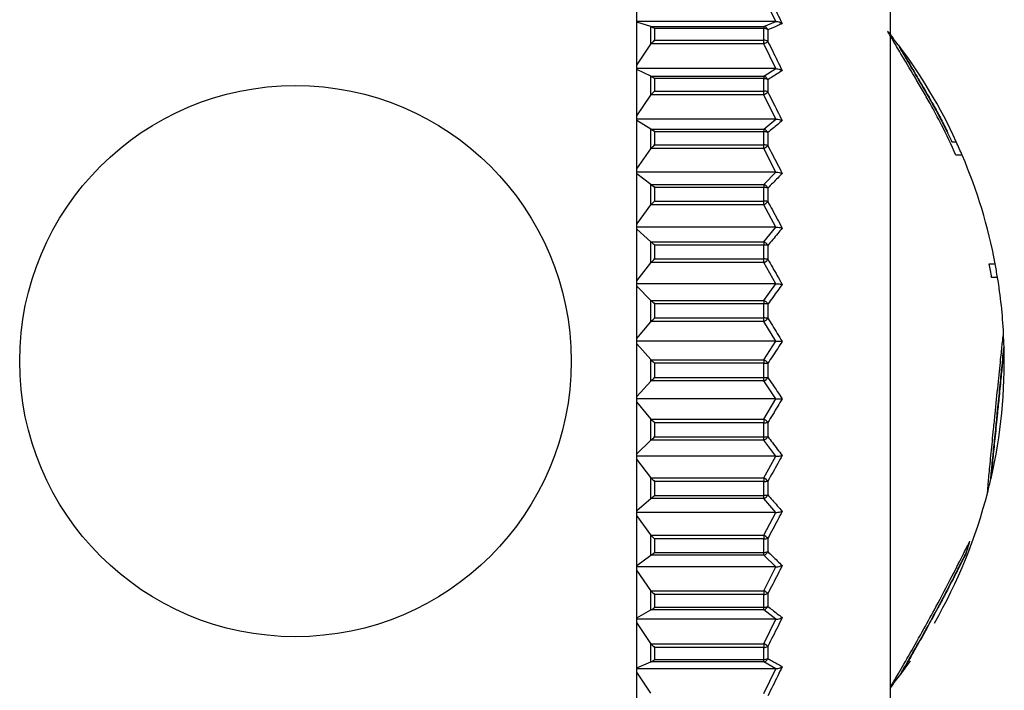
# Model space of a CAD drawing. Units: inches. Extents: x 1.31 to 10.51, y 0.23 to 8.04.
# Drawn here: x 4.06 to 4.18, y 7.81 to 7.89 of the extents above; entities that cross this region are included whole.
import ezdxf

# ---------------------------------------------------------------- set-up
doc = ezdxf.new("R2010")
doc.units = ezdxf.units.IN
doc.header["$MEASUREMENT"] = 0

msp = doc.modelspace()

# ---------------------------------------------------------------- linework, layer by layer
at = {"color": 7, "linetype": 'Continuous', "lineweight": 25}
for p, q in [((4.138190090142863, 7.777048469503445), (4.138190090142863, 7.925485969503445)), ((4.168815090142863, 7.802829719503444), (4.168815090142863, 7.899704719503445)), ((4.15497348800493, 7.89233718153312), (4.153499684107363, 7.895357911443993)), ((4.15497348800493, 7.89233718153312), (4.138190090142863, 7.89233718153312)), ((4.139882031881105, 7.891719036153807), (4.138190090142863, 7.892251157797394)), ((4.139882031881121, 7.889592289777696), (4.139882031881105, 7.891719036153807)), ((4.139882031881105, 7.891719036153807), (4.139904877432498, 7.891712315055095)), ((4.139904877432498, 7.891712315055095), (4.153499684107363, 7.891712315055096)), ((4.153499684107363, 7.891712315055096), (4.15497348800493, 7.89233718153312)), ((4.153499684107363, 7.891712315055096), (4.153499684107363, 7.891466263714391)), ((4.140323973619346, 7.891466263714391), (4.140323973619346, 7.890063424208099)), ((4.153499684107363, 7.891466263714391), (4.140323973619346, 7.891466263714391)), ((4.153499684107363, 7.890063424208099), (4.153499684107363, 7.891466263714391)), ((4.154002454899213, 7.89131790842104), (4.154002454899213, 7.889920246119095)), ((4.138190090142863, 7.887043066627365), (4.139882031881121, 7.889592289777696)), ((4.139904877432498, 7.889624488393614), (4.139882031881121, 7.889592289777696)), ((4.153499684107363, 7.889624488393614), (4.139904877432498, 7.889624488393614)), ((4.140323973619346, 7.890063424208099), (4.153499684107363, 7.890063424208099)), ((4.153499684107363, 7.889624488393614), (4.153499684107363, 7.890063424208099)), ((4.15497348800493, 7.8866309546578), (4.153499684107363, 7.889624488393614)), ((4.169772157253856, 7.889482740010905), (4.169787804538904, 7.889482740010905)), ((4.15497348800493, 7.8866309546578), (4.138190090142863, 7.8866309546578)), ((4.139882031881105, 7.885710414095922), (4.138190090142863, 7.886502848324453)), ((4.139882031881148, 7.883439261760974), (4.139882031881105, 7.885710414095922)), ((4.139882031881105, 7.885710414095922), (4.139904877432498, 7.885700405052429)), ((4.139904877432498, 7.885700405052429), (4.153499684107363, 7.885700405052429)), ((4.153499684107363, 7.885700405052429), (4.15497348800493, 7.8866309546578)), ((4.153499684107363, 7.885700405052429), (4.153499684107363, 7.885416209573687)), ((4.140323973619346, 7.885416209573687), (4.140323973619346, 7.883918117344114)), ((4.153499684107363, 7.885416209573687), (4.140323973619346, 7.885416209573687)), ((4.153499684107363, 7.883918117344114), (4.153499684107363, 7.885416209573687)), ((4.154002454899213, 7.885290182113605), (4.154002454899213, 7.883797618620262)), ((4.172587921690916, 7.884680786051236), (4.172602746620622, 7.884680786051236)), ((4.138190090142863, 7.880941128058), (4.139882031881148, 7.883439261760974)), ((4.139904877432498, 7.883470815078504), (4.139882031881148, 7.883439261760974)), ((4.153499684107363, 7.883470815078504), (4.139904877432498, 7.883470815078504)), ((4.140323973619346, 7.883918117344114), (4.153499684107363, 7.883918117344114)), ((4.153499684107363, 7.883470815078504), (4.153499684107363, 7.883918117344114)), ((4.15497348800493, 7.880537275299791), (4.153499684107363, 7.883470815078504)), ((4.15497348800493, 7.880537275299791), (4.138190090142863, 7.880537275299791)), ((4.139882031881105, 7.879324425190378), (4.138190090142863, 7.880368489928617)), ((4.153499684107363, 7.879311237863281), (4.15497348800493, 7.880537275299791)), ((4.139882031881121, 7.876933750116766), (4.139882031881105, 7.879324425190378)), ((4.139882031881105, 7.879324425190378), (4.139904877432498, 7.879311237863281)), ((4.139904877432498, 7.879311237863281), (4.153499684107363, 7.879311237863281)), ((4.140323973619346, 7.878992011951635), (4.140323973619346, 7.877415080410747)), ((4.153499684107363, 7.878992011951635), (4.140323973619346, 7.878992011951635)), ((4.153499684107363, 7.879311237863281), (4.153499684107363, 7.878992011951635)), ((4.153499684107363, 7.877415080410747), (4.153499684107363, 7.878992011951635)), ((4.154002454899213, 7.878889693108051), (4.154002454899213, 7.877318581261286)), ((4.175632857320659, 7.879079115044291), (4.175646885000022, 7.879079115044291)), ((4.140323973619346, 7.877415080410747), (4.153499684107363, 7.877415080410747)), ((4.153499684107363, 7.876964312431236), (4.153499684107363, 7.877415080410747)), ((4.176244783368514, 7.877797376763042), (4.176258661064236, 7.877797376763042)), ((4.176258661064236, 7.877797376763042), (4.176761268100338, 7.877797376763042)), ((4.138190090142863, 7.874514075936848), (4.139882031881121, 7.876933750116766)), ((4.139904877432498, 7.876964312431236), (4.139882031881121, 7.876933750116766)), ((4.153499684107363, 7.876964312431236), (4.139904877432498, 7.876964312431236)), ((4.15497348800493, 7.874122907085325), (4.153499684107363, 7.876964312431236)), ((4.177485298717928, 7.876161425908341), (4.176712961477499, 7.876161425908341)), ((4.15497348800493, 7.874122907085325), (4.138190090142863, 7.874122907085325)), ((4.139882031881105, 7.87263103566798), (4.138190090142863, 7.873915291924172)), ((4.153499684107363, 7.872614814540395), (4.15497348800493, 7.874122907085325)), ((4.139882031881121, 7.870147030592134), (4.139882031881105, 7.87263103566798)), ((4.139882031881105, 7.87263103566798), (4.139904877432498, 7.872614814540395)), ((4.139904877432498, 7.872614814540395), (4.153499684107363, 7.872614814540395)), ((4.153499684107363, 7.872614814540395), (4.153499684107363, 7.872264055701732)), ((4.140323973619346, 7.872264055701732), (4.140323973619346, 7.870625562041484)), ((4.153499684107363, 7.872264055701732), (4.140323973619346, 7.872264055701732)), ((4.153499684107363, 7.870625562041484), (4.153499684107363, 7.872264055701732)), ((4.154002454899213, 7.872186566501311), (4.154002454899213, 7.870554119731291)), ((4.138190090142863, 7.867832326391894), (4.139882031881121, 7.870147030592134)), ((4.139904877432498, 7.870176267056388), (4.139882031881121, 7.870147030592134)), ((4.153499684107363, 7.870176267056388), (4.139904877432498, 7.870176267056388)), ((4.140323973619346, 7.870625562041484), (4.153499684107363, 7.870625562041484)), ((4.153499684107363, 7.870176267056388), (4.153499684107363, 7.870625562041484)), ((4.15497348800493, 7.867458127174851), (4.153499684107363, 7.870176267056388)), ((4.15497348800493, 7.867458127174851), (4.138190090142863, 7.867458127174851)), ((4.139882031881105, 7.865703579705018), (4.138190090142863, 7.867213956898869)), ((4.153499684107363, 7.865684502499012), (4.15497348800493, 7.867458127174851)), ((4.139882031881121, 7.863153459906359), (4.139882031881105, 7.865703579705018)), ((4.139882031881105, 7.865703579705018), (4.139904877432498, 7.865684502499012)), ((4.139904877432498, 7.865684502499012), (4.153499684107363, 7.865684502499012)), ((4.153499684107363, 7.865684502499012), (4.153499684107363, 7.865306053720575)), ((4.140323973619346, 7.865306053720576), (4.140323973619346, 7.863623949620385)), ((4.153499684107363, 7.865306053720575), (4.140323973619346, 7.865306053720576)), ((4.153499684107363, 7.863623949620385), (4.153499684107363, 7.865306053720575)), ((4.154002454899213, 7.865254243151208), (4.154002454899213, 7.863578346886356)), ((4.138190090142863, 7.860969086069399), (4.139882031881121, 7.863153459906359)), ((4.139904877432498, 7.863181050199578), (4.139882031881121, 7.863153459906359)), ((4.153499684107363, 7.863181050199578), (4.139904877432498, 7.863181050199578)), ((4.140323973619346, 7.863623949620385), (4.153499684107363, 7.863623949620385)), ((4.153499684107363, 7.863181050199578), (4.153499684107363, 7.863623949620385)), ((4.15497348800493, 7.860615956291763), (4.153499684107363, 7.863181050199578)), ((4.18074485149024, 7.863027077617743), (4.181467337779507, 7.863027077617743)), ((4.15497348800493, 7.860615956291763), (4.138190090142863, 7.860615956291763)), ((4.153499684107363, 7.85859623168812), (4.15497348800493, 7.860615956291763)), ((4.181753360073921, 7.861391126763042), (4.181034206477929, 7.861391126763042)), ((4.139882031881105, 7.858617955958682), (4.138190090142863, 7.860337906081596)), ((4.139882031881121, 7.856029661083373), (4.139882031881105, 7.858617955958682)), ((4.139882031881105, 7.858617955958682), (4.139904877432498, 7.85859623168812)), ((4.139904877432498, 7.85859623168812), (4.153499684107363, 7.85859623168812)), ((4.153499684107363, 7.85859623168812), (4.153499684107363, 7.858194239333917)), ((4.140323973619346, 7.858194239333917), (4.140323973619346, 7.856486954278309)), ((4.153499684107363, 7.858194239333917), (4.140323973619346, 7.858194239333917)), ((4.153499684107363, 7.856486954278309), (4.153499684107363, 7.858194239333917)), ((4.154002454899213, 7.858168675043047), (4.154002454899213, 7.856467690753544)), ((4.138190090142863, 7.853999550066559), (4.139882031881121, 7.856029661083373)), ((4.139904877432498, 7.856055302920532), (4.139882031881121, 7.856029661083373)), ((4.153499684107363, 7.856055302920532), (4.139904877432498, 7.856055302920532)), ((4.140323973619346, 7.856486954278309), (4.153499684107363, 7.856486954278309)), ((4.153499684107363, 7.856055302920532), (4.153499684107363, 7.856486954278309)), ((4.15497348800493, 7.853671358692076), (4.153499684107363, 7.856055302920532)), ((4.15497348800493, 7.853671358692076), (4.138190090142863, 7.853671358692075)), ((4.153499684107363, 7.851427662686035), (4.15497348800493, 7.853671358692076)), ((4.139882031881105, 7.851451796005508), (4.138190090142863, 7.853362474924009)), ((4.182529737083563, 7.852930923771589), (4.18254224158108, 7.852930923771589)), ((4.139882031881121, 7.848853683953832), (4.139882031881105, 7.851451796005508)), ((4.139882031881105, 7.851451796005508), (4.139904877432498, 7.851427662686035)), ((4.139904877432498, 7.851427662686035), (4.153499684107363, 7.851427662686035)), ((4.153499684107363, 7.851427662686035), (4.153499684107363, 7.851006531068426)), ((4.140323973619346, 7.851006531068426), (4.140323973619346, 7.849292770429745)), ((4.153499684107363, 7.851006531068426), (4.140323973619346, 7.851006531068426)), ((4.153499684107363, 7.849292770429745), (4.153499684107363, 7.851006531068426)), ((4.154002454899213, 7.851007493143769), (4.154002454899213, 7.849300057169448)), ((4.138190090142863, 7.847000078078296), (4.139882031881121, 7.848853683953832)), ((4.139904877432498, 7.848877096397599), (4.139882031881121, 7.848853683953832)), ((4.153499684107363, 7.848877096397599), (4.139904877432498, 7.848877096397599)), ((4.140323973619346, 7.849292770429745), (4.153499684107363, 7.849292770429745)), ((4.153499684107363, 7.848877096397599), (4.153499684107363, 7.849292770429745)), ((4.15497348800493, 7.846700420840338), (4.153499684107363, 7.848877096397599)), ((4.15497348800493, 7.846700420840338), (4.138190090142863, 7.846700420840338)), ((4.139882031881105, 7.844283613793548), (4.138190090142863, 7.846364087709571)), ((4.153499684107363, 7.844257335834872), (4.15497348800493, 7.846700420840338)), ((4.139882031881121, 7.84170415002484), (4.139882031881105, 7.844283613793548)), ((4.139882031881105, 7.844283613793548), (4.139904877432498, 7.844257335834872)), ((4.139904877432498, 7.844257335834872), (4.153499684107363, 7.844257335834872)), ((4.153499684107363, 7.844257335834872), (4.153499684107363, 7.843821678959984)), ((4.181720426068623, 7.844948360002892), (4.181733091953274, 7.844948360002892)), ((4.140323973619346, 7.843821678959984), (4.140323973619346, 7.842120219058409)), ((4.153499684107363, 7.843821678959984), (4.140323973619346, 7.843821678959984)), ((4.153499684107363, 7.842120219058409), (4.153499684107363, 7.843821678959984)), ((4.154002454899213, 7.843849156860844), (4.154002454899213, 7.842153976227539)), ((4.138190090142863, 7.840047357784441), (4.139882031881121, 7.84170415002484)), ((4.139904877432498, 7.841725076563578), (4.139882031881121, 7.84170415002484)), ((4.153499684107363, 7.841725076563578), (4.139904877432498, 7.841725076563578)), ((4.140323973619346, 7.842120219058409), (4.153499684107363, 7.842120219058409)), ((4.153499684107363, 7.841725076563578), (4.153499684107363, 7.842120219058409)), ((4.15497348800493, 7.839779517790417), (4.153499684107363, 7.841725076563578)), ((4.15497348800493, 7.839779517790417), (4.138190090142863, 7.839779517790417)), ((4.139882031881105, 7.837191945427159), (4.138190090142863, 7.839419420233117)), ((4.153499684107363, 7.837163810736089), (4.15497348800493, 7.839779517790417)), ((4.139882031881121, 7.834659391086254), (4.139882031881105, 7.837191945427159)), ((4.139882031881105, 7.837191945427159), (4.139904877432498, 7.837163810736091)), ((4.139904877432498, 7.837163810736091), (4.153499684107363, 7.837163810736089)), ((4.153499684107363, 7.837163810736089), (4.153499684107363, 7.836718401751812)), ((4.180938023272659, 7.837038829754494), (4.180950849188588, 7.837038829754494)), ((4.140323973619346, 7.836718401751812), (4.140323973619346, 7.835047884138083)), ((4.153499684107363, 7.836718401751812), (4.140323973619346, 7.836718401751812)), ((4.153499684107363, 7.835047884138083), (4.153499684107363, 7.836718401751812)), ((4.154002454899213, 7.836772094424558), (4.154002454899213, 7.835107741886031)), ((4.138190090142863, 7.833217564643488), (4.139882031881121, 7.834659391086254)), ((4.139904877432498, 7.834677602444427), (4.139882031881121, 7.834659391086254)), ((4.153499684107363, 7.834677602444427), (4.139904877432498, 7.834677602444427)), ((4.140323973619346, 7.835047884138083), (4.153499684107363, 7.835047884138083)), ((4.153499684107363, 7.834677602444427), (4.153499684107363, 7.835047884138083)), ((4.15497348800493, 7.832984476404419), (4.153499684107363, 7.834677602444427)), ((4.180564376933171, 7.835487282426244), (4.18055209549187, 7.835402878899794)), ((4.15497348800493, 7.832984476404419), (4.138190090142863, 7.832984476404419)), ((4.139882031881105, 7.830254488708992), (4.138190090142863, 7.832604559724778)), ((4.153499684107363, 7.830224805535094), (4.15497348800493, 7.832984476404419)), ((4.139882031881121, 7.827796590991218), (4.139882031881105, 7.830254488708992)), ((4.139882031881105, 7.830254488708992), (4.139904877432498, 7.830224805535094)), ((4.139904877432498, 7.830224805535094), (4.153499684107363, 7.830224805535094)), ((4.140323973619346, 7.829774524435464), (4.140323973619346, 7.82815325165013)), ((4.153499684107363, 7.829774524435464), (4.140323973619346, 7.829774524435464)), ((4.153499684107363, 7.830224805535094), (4.153499684107363, 7.829774524435464)), ((4.153499684107363, 7.82815325165013), (4.153499684107363, 7.829774524435464)), ((4.154002454899213, 7.829853843611937), (4.154002454899213, 7.828238554162884)), ((4.138190090142863, 7.826585527298312), (4.139882031881121, 7.827796590991218)), ((4.139904877432498, 7.827811887641374), (4.139882031881121, 7.827796590991218)), ((4.153499684107363, 7.827811887641374), (4.139904877432498, 7.827811887641374)), ((4.140323973619346, 7.82815325165013), (4.153499684107363, 7.82815325165013)), ((4.153499684107363, 7.827811887641374), (4.153499684107363, 7.82815325165013)), ((4.15497348800493, 7.826389744577726), (4.153499684107363, 7.827811887641374)), ((4.177956131411826, 7.828081998825008), (4.177969606185495, 7.828081998825008)), ((4.15497348800493, 7.826389744577726), (4.138190090142863, 7.826389744577726)), ((4.153499684107363, 7.823516345424943), (4.15497348800493, 7.826389744577726)), ((4.139882031881105, 7.823547251866605), (4.138190090142863, 7.825994171222385)), ((4.139882031881121, 7.821190940013709), (4.139882031881105, 7.823547251866605)), ((4.139882031881105, 7.823547251866605), (4.139904877432498, 7.823516345424943)), ((4.139904877432498, 7.823516345424943), (4.153499684107363, 7.823516345424943)), ((4.140323973619346, 7.823066125583916), (4.140323973619346, 7.821511860630891)), ((4.153499684107363, 7.823066125583916), (4.140323973619346, 7.823066125583916)), ((4.153499684107363, 7.823516345424943), (4.153499684107363, 7.823066125583916)), ((4.153499684107363, 7.821511860630891), (4.153499684107363, 7.823066125583916)), ((4.154002454899213, 7.823170202226616), (4.154002454899213, 7.821621673316268)), ((4.140323973619346, 7.821511860630891), (4.153499684107363, 7.821511860630891)), ((4.153499684107363, 7.821203154362549), (4.153499684107363, 7.821511860630891)), ((4.174540990582759, 7.821457858533875), (4.174555294089983, 7.821457858533875)), ((4.138190090142863, 7.820223907737913), (4.139882031881121, 7.821190940013709)), ((4.139904877432498, 7.821203154362549), (4.139882031881121, 7.821190940013709)), ((4.153499684107363, 7.821203154362549), (4.139904877432498, 7.821203154362549)), ((4.15497348800493, 7.820067575572265), (4.153499684107363, 7.821203154362549)), ((4.15497348800493, 7.820067575572265), (4.138190090142863, 7.820067575572265)), ((4.139882031881105, 7.817143720790424), (4.138190090142863, 7.819660679525686)), ((4.153499684107363, 7.817111929698439), (4.15497348800493, 7.820067575572265)), ((4.139882031881121, 7.814914811048153), (4.139882031881105, 7.817143720790424)), ((4.139882031881105, 7.817143720790424), (4.139904877432498, 7.817111929698439)), ((4.139904877432498, 7.817111929698439), (4.153499684107363, 7.817111929698439)), ((4.140323973619346, 7.816666703818808), (4.140323973619346, 7.815196475550168)), ((4.153499684107363, 7.816666703818808), (4.140323973619346, 7.816666703818808)), ((4.153499684107363, 7.817111929698439), (4.153499684107363, 7.816666703818808)), ((4.153499684107363, 7.815196475550168), (4.153499684107363, 7.816666703818808)), ((4.154002454899213, 7.816794397642265), (4.154002454899213, 7.815329595277408)), ((4.138190090142863, 7.814202405197448), (4.139882031881121, 7.814914811048153)), ((4.139904877432498, 7.814923809272716), (4.139882031881121, 7.814914811048153)), ((4.153499684107363, 7.814923809272716), (4.139904877432498, 7.814923809272716)), ((4.140323973619346, 7.815196475550168), (4.153499684107363, 7.815196475550168)), ((4.153499684107363, 7.814923809272716), (4.153499684107363, 7.815196475550168)), ((4.15497348800493, 7.814087236394658), (4.153499684107363, 7.814923809272716)), ((4.170085389670881, 7.813449991020806), (4.171230370449233, 7.815046937278592)), ((4.15497348800493, 7.814087236394658), (4.138190090142863, 7.814087236394658)), ((4.139882031881105, 7.811114053906943), (4.138190090142863, 7.813673475695078)), ((4.153499684107363, 7.811081726474493), (4.15497348800493, 7.814087236394658)), ((4.170022468079464, 7.81338765454082), (4.170038038584233, 7.81338765454082))]:
    msp.add_line(p, q, dxfattribs=at)
msp.add_circle((4.096940090142864, 7.851267219503445), 0.0333125000000004, dxfattribs=at)
for centre, radius, start, end in [((4.153412157515109, 7.89108308287762), 0.0006352905142705185, 21.69310216509108, 82.08093536934628), ((4.153528359419302, 7.890637329545393), 0.0008294300031037591, 55.13869073637775, 91.9812423146933), ((4.119026478076854, 7.851267219503445), 0.06352611206600962, 37.01166450229427, 38.88663346136026), ((4.153529381000832, 7.88921337454369), 0.0008505682438488161, 56.20757791223726, 92.00084185128824), ((4.152184438016213, 7.892435548926463), 0.003103535661085359, 295.0740721398131, 305.8587449837263), ((4.119026478076854, 7.851267219503445), 0.06353861206600955, 24.67961785473545, 37.00683867390411), ((4.153374505612386, 7.885033775448139), 0.0006782806829933526, 22.21136459385525, 79.36494817357134), ((4.153532506025818, 7.884481264182353), 0.0009355213322570152, 59.8451303573561, 92.01058313301633), ((4.153533428551289, 7.88294977941263), 0.0009689257128618565, 61.04854355400983, 91.99582408146706), ((4.152700184127053, 7.885250951080326), 0.001951431372991536, 294.1859438923104, 311.8621961158035), ((4.119026478076854, 7.851267219503445), 0.06282875042257777, 23.34228164758244, 27.05266065621187), ((4.1533363795406, 7.878605870313206), 0.0007240246972481455, 23.07944247575812, 76.96471307855525), ((4.153536170314093, 7.877884888332687), 0.001107724672883318, 65.10611137828343, 91.88754831751157), ((4.119026478076854, 7.851267219503445), 0.06306967341495118, 24.87553050716578, 26.16584974604308), ((4.119026478076854, 7.851267219503445), 0.06308226386013911, 24.87022835770712, 26.16023136486748), ((4.153536953464681, 7.876251263591336), 0.001164413412039691, 66.4359905995887, 91.83417815552714), ((4.152904106742501, 7.878343438389935), 0.001502231941976341, 293.3571650891036, 316.9824015067421), ((4.119026478076854, 7.851267219503445), 0.06352611206600971, 23.07113077433004, 24.68479859268898), ((4.119026478076854, 7.851267219503445), 0.06353861206600986, 10.6659175397723, 23.06632972294069), ((4.153297914108973, 7.871868678052287), 0.0007729364728977159, 24.28487227335343, 74.86801461627674), ((4.153539192137175, 7.870850593714381), 0.001414014028964685, 70.87546781885193, 91.6010718039753), ((4.153539801685439, 7.869103056825439), 0.001523033667702842, 72.31577013324548, 91.50937818432128), ((4.153015308540495, 7.871344196974984), 0.001264389174475736, 292.5252514271389, 321.3274475785799), ((4.153258939928253, 7.864894304840193), 0.0008260569591614374, 25.83179348075657, 73.05594854013928), ((4.153541439426834, 7.863245894019823), 0.002060582805739234, 77.07175461152107, 91.1611119586788), ((4.15354184873263, 7.861294486278498), 0.002329844912610356, 78.59761126088975, 91.03697329972012), ((4.153088417569132, 7.864218270946774), 0.001115780912133766, 291.6287322404606, 325.0038601213245), ((4.119026478076854, 7.851267219503445), 0.06282875042257825, 9.27277863120933, 10.78786099763654), ((4.119026478076854, 7.851267219503445), 0.06352611206601026, 9.17010298313725, 10.66804085802293), ((4.119026478076854, 7.851267219503445), 0.06353861206600994, 3.011779836663193, 9.168283383088044), ((4.153218793748739, 7.857756541674861), 0.0008854257235558828, 27.74022396711804, 71.50404951375661), ((4.153542813965815, 7.854085712776295), 0.004108752932384173, 83.576949648941, 90.6014487328368), ((4.153543005140467, 7.851046920461822), 0.005440206304584114, 85.15534429927142, 90.45625817388546), ((4.153143537792588, 7.857002181151196), 0.001011641528029407, 290.6126274662952, 328.1066553811181), ((4.119026478076854, 7.851267219503445), 0.06352611206600994, 1.549744872965792, 3.042411544980041), ((4.119026478076854, 7.851267219503445), 0.06353861206600982, 347.0925964063303, 1.570090409988413), ((4.153176001653626, 7.850529457313435), 0.0009547477270069033, 30.0458817579404, 70.18257411370456), ((4.153543255680188, 7.95960840300812), 0.1086018806802509, 269.9770126697541, 270.2422633515999), ((4.153543220368277, 7.863637597710489), 0.01434489334642776, 269.8261090009285, 271.8345690244652), ((4.153189708202251, 7.849755863408244), 0.0009318350287194517, 289.4297629393575, 330.7153321736498), ((4.153127681627525, 7.843285393920688), 0.001040700211181491, 32.80046446482985, 69.05607889983818), ((4.153542745264557, 7.847647184427818), 0.00382574781548547, 269.355086956829, 276.9014540437478), ((4.153542485009813, 7.845243702659145), 0.003123776836029963, 269.2149286150037, 278.4674776043877), ((4.15323145258852, 7.84254863903809), 0.0008661427694812578, 288.0402547880881, 332.8928748397387), ((4.153068265435368, 7.836091568493676), 0.001155779173095552, 36.07209215384911, 68.08251906344724), ((4.119026478076854, 7.851267219503445), 0.06352611206600974, 345.5810883280668, 347.0646212176355), ((4.153541305026997, 7.838709453750762), 0.001991486972961492, 268.8024643386055, 283.3889668512966), ((4.153540831203546, 7.836843694289961), 0.001796281488272622, 268.6874211020883, 284.8914454708736), ((4.153271123304624, 7.835453659852031), 0.0008090149197920572, 286.410509441699, 334.6859710092099), ((4.119026478076854, 7.851267219503445), 0.06353861206601001, 330.109061499916, 345.5609343937114), ((4.152986340214691, 7.829002874399045), 0.00132538207826644, 39.94528457371504, 67.21230064792256), ((4.153538997912615, 7.831158416355827), 0.001384450223925378, 268.3727707099477, 289.5578753645487), ((4.13964411400385, 7.840653978532092), 0.04032202067883495, 341.8328972161299, 343.961167041329), ((4.139649320295141, 7.840653816455032), 0.04032982654613131, 341.8367785468105, 343.9645946362382), ((4.153538331228821, 7.829449776763872), 0.00129710098703317, 268.2926196752557, 290.9661382310557), ((4.153309896328866, 7.828545085890507), 0.0007573632374228876, 284.5124378376447, 336.1254517691121), ((4.152855221790446, 7.822042060726289), 0.001608989450124275, 44.51926908450642, 66.38814923885288), ((4.153535924753406, 7.824157479677325), 0.001091955650026696, 268.098075273603, 295.2927056051867), ((4.153535094346544, 7.822555596271431), 0.001044336139550724, 268.0569031969293, 296.5846342997729), ((4.153348255491786, 7.821896318135095), 0.0007095115511291138, 282.3232338866661, 337.2264492058986), ((4.152595418219679, 7.815123339878817), 0.002184533420740105, 49.9025001528618, 65.5474154847822), ((4.153532219861123, 7.817592230684262), 0.0009260985660014796, 267.9866667193157, 300.5146840401537), ((4.153531262023981, 7.816093211246607), 0.0008972915212380535, 267.9832028024128, 301.6768585439435), ((4.153386259166027, 7.81557870401987), 0.0006646445269223635, 279.8259069026799, 337.9880502806146), ((4.119026478076854, 7.851267219503445), 0.06352611206600983, 321.5882992498732, 323.4401758004697)]:
    msp.add_arc(centre, radius, start, end, dxfattribs=at)
for points, knots in [([(4.154002454899213, 7.895619382969659), (4.15418693102699, 7.895245953739382), (4.154770404514098, 7.894064846688816), (4.155337974564667, 7.89287600503862), (4.155726096658329, 7.892063038057993)], [0, 0, 0, 0, 0.3161688266101819, 1, 1, 1, 1]), ([(4.139904877432498, 7.891712315055095), (4.139971980073686, 7.891685805139327), (4.140101265319038, 7.891634729043012), (4.140249685655753, 7.891526606178493), (4.140321353746887, 7.891468391778645), (4.140323973619346, 7.891466263714391)], [0, 0, 0, 0, 0.5097256698172707, 0.9820777113670359, 1, 1, 1, 1]), ([(4.155726096658329, 7.892063038057993), (4.155547314667141, 7.891984209091257), (4.154981851290898, 7.891734883678892), (4.154400203612064, 7.891487248816317), (4.154002454899213, 7.89131790842104)], [0, 0, 0, 0, 0.3161690017409672, 1, 1, 1, 1]), ([(4.15497348800493, 7.89233718153312), (4.155056847894901, 7.892330738034119), (4.155250377789177, 7.892315778685195), (4.155508333012186, 7.892214450267033), (4.155660041337573, 7.892117875639198), (4.155723888002141, 7.892064871632663), (4.155726096658329, 7.892063038057993)], [0, 0, 0, 0, 0.2771840048627585, 0.6435156185466749, 0.9876680882238172, 1, 1, 1, 1]), ([(4.171741805161238, 7.88562657013911), (4.171153890155761, 7.886612660851631), (4.170117139501824, 7.888351568995706), (4.169069357193528, 7.89011981935589), (4.168568236789419, 7.89100229410868), (4.168530668982047, 7.891082687384426), (4.168513844542028, 7.891118690865606)], [0, 0, 0, 0, 0.3177488880220267, 0.5603299190800415, 0.8030972946840612, 1, 1, 1, 1]), ([(4.139904877432498, 7.889624488393614), (4.139971980073689, 7.889707043148889), (4.140101265319047, 7.889866099656976), (4.140249685655731, 7.890001622606672), (4.140321353746887, 7.890061244685257), (4.140323973619346, 7.890063424208099)], [0, 0, 0, 0, 0.5097256698206044, 0.9820777113715407, 1, 1, 1, 1]), ([(4.154002454899213, 7.889920246119095), (4.15418693102699, 7.88955007301461), (4.154770404514098, 7.8883792646574), (4.155337974564667, 7.887200782968582), (4.155726096658329, 7.886394900452498)], [0, 0, 0, 0, 0.3161688266100643, 1, 1, 1, 1]), ([(4.172587921690916, 7.884680786051236), (4.172091769219578, 7.885522494891333), (4.171230373319581, 7.886983829028996), (4.170309390237463, 7.888534911851385), (4.169831215220064, 7.889364244586151), (4.169791130876857, 7.889444670844948), (4.169772157253856, 7.889482740010905)], [0, 0, 0, 0, 0.3185942031940704, 0.5531278311570781, 0.7884764129083984, 1, 1, 1, 1]), ([(4.169787804538904, 7.889482740010905), (4.169817820868473, 7.889423778338927), (4.169878150481638, 7.889305271682278), (4.170532997778357, 7.888182605091729), (4.171480667738966, 7.886587050538345), (4.172219591390341, 7.885331716409587), (4.172602746620622, 7.884680786051236)], [0, 0, 0, 0, 0.2616227198067044, 0.5258336948016588, 0.7541298082402844, 1, 1, 1, 1]), ([(4.139904877432498, 7.885700405052429), (4.139971980073686, 7.885665866266576), (4.140101265319041, 7.885599321115387), (4.140249685655745, 7.885480811456864), (4.140321353746887, 7.885418487852514), (4.140323973619346, 7.885416209573687)], [0, 0, 0, 0, 0.5097256698188538, 0.9820777113695585, 1, 1, 1, 1]), ([(4.155726096658329, 7.886394900452498), (4.155547314667141, 7.886278034814623), (4.154981851290898, 7.885908404530722), (4.154400203612065, 7.885541252234704), (4.154002454899213, 7.885290182113605)], [0, 0, 0, 0, 0.3161690017410887, 0.9999999999999999, 0.9999999999999999, 0.9999999999999999, 0.9999999999999999]), ([(4.15497348800493, 7.8866309546578), (4.155056847894901, 7.886625406413271), (4.155250377789178, 7.886612525504027), (4.155508333012179, 7.886525275573276), (4.155660041337586, 7.886442118945075), (4.155723888002141, 7.886396479271806), (4.155726096658329, 7.886394900452498)], [0, 0, 0, 0, 0.277184004862998, 0.643515618547412, 0.9876680882216969, 1, 1, 1, 1]), ([(4.174981064824364, 7.879842315331418), (4.174527670983024, 7.880706221230048), (4.17378504865267, 7.882121229007285), (4.172675259872265, 7.884050950401211), (4.172053997183464, 7.885099607334785), (4.171741805161238, 7.88562657013911)], [0, 0, 0, 0, 0.4381582950489461, 0.7176677415191284, 1, 1, 1, 1]), ([(4.175632857320659, 7.879079115044291), (4.175208214797267, 7.879919237516027), (4.174515040761995, 7.881290628867046), (4.173475328687955, 7.883156653841355), (4.172884419347269, 7.884171547753917), (4.172587921690916, 7.884680786051236)], [0, 0, 0, 0, 0.4406796708066898, 0.7193526056574073, 1, 1, 1, 1]), ([(4.172602746620622, 7.884680786051236), (4.173070801473615, 7.883873426654197), (4.173833344389666, 7.882558097510652), (4.174847491967137, 7.880676317391373), (4.175380244961395, 7.87961186686724), (4.175646885000022, 7.879079115044291)], [0, 0, 0, 0, 0.4425572431743584, 0.7210028665911998, 0.9999999999999999, 0.9999999999999999, 0.9999999999999999, 0.9999999999999999]), ([(4.139904877432498, 7.883470815078504), (4.139971980073686, 7.883552746448704), (4.140101265319038, 7.883710601893897), (4.140249685655752, 7.883852281586583), (4.140321353746887, 7.883915795550924), (4.140323973619346, 7.883918117344114)], [0, 0, 0, 0, 0.5097256698170575, 0.9820777113674458, 1, 1, 1, 1]), ([(4.154002454899213, 7.883797618620262), (4.15418693102699, 7.883434757335568), (4.154770404514098, 7.882287075293081), (4.155337974564667, 7.881131865257636), (4.155726096658329, 7.880341896623586)], [0, 0, 0, 0, 0.3161688266099384, 1, 1, 1, 1]), ([(4.155726096658329, 7.880341896623586), (4.155547314667141, 7.880188274718957), (4.154981851290898, 7.87970238931026), (4.154400203612064, 7.879219742178185), (4.154002454899213, 7.878889693108051)], [0, 0, 0, 0, 0.3161690017411286, 1, 1, 1, 1]), ([(4.15497348800493, 7.880537275299791), (4.155056847894901, 7.880532683097463), (4.155250377789177, 7.88052202175384), (4.155508333012182, 7.880449806238989), (4.155660041337581, 7.880380978691875), (4.155723888002141, 7.880343203389656), (4.155726096658329, 7.880341896623586)], [0, 0, 0, 0, 0.2771840048630473, 0.6435156185461504, 0.987668088222765, 1, 1, 1, 1]), ([(4.139904877432498, 7.879311237863281), (4.139971980073687, 7.87926904862151), (4.140101265319043, 7.87918776349805), (4.140249685655742, 7.87906016546213), (4.140321353746887, 7.878994415483735), (4.140323973619346, 7.878992011951635)], [0, 0, 0, 0, 0.5097256698194197, 0.9820777113696735, 1, 1, 1, 1]), ([(4.139904877432498, 7.876964312431236), (4.139971980073686, 7.877044722759119), (4.14010126531904, 7.877199647644121), (4.140249685655747, 7.877345931807485), (4.140321353746887, 7.87741264178526), (4.140323973619346, 7.877415080410747)], [0, 0, 0, 0, 0.5097256698187523, 0.9820777113677873, 1, 1, 1, 1]), ([(4.154002454899213, 7.877318581261286), (4.15418693102699, 7.876967007380549), (4.154770404514097, 7.875855025897409), (4.155337974564667, 7.874735744238229), (4.155726096658329, 7.873970344547877)], [0, 0, 0, 0, 0.3161688266103034, 1, 1, 1, 1]), ([(4.155726096658329, 7.873970344547877), (4.155547314667141, 7.87378164949023), (4.154981851290898, 7.873184832418953), (4.154400203612065, 7.8725919784338), (4.154002454899213, 7.872186566501311)], [0, 0, 0, 0, 0.3161690017411715, 1, 1, 1, 1]), ([(4.15497348800493, 7.874122907085325), (4.155056847894901, 7.874119321238325), (4.155250377789177, 7.874110996268237), (4.155508333012183, 7.874054606377569), (4.15566004133758, 7.874000862000577), (4.155723888002141, 7.873971364943509), (4.155726096658329, 7.873970344547877)], [0, 0, 0, 0, 0.2771840048628239, 0.6435156185463241, 0.9876680882225369, 0.9999999999999999, 0.9999999999999999, 0.9999999999999999, 0.9999999999999999]), ([(4.139904877432498, 7.872614814540395), (4.139971980073685, 7.872565437076863), (4.140101265319037, 7.872470302557947), (4.140249685655751, 7.872335014135444), (4.140321353746887, 7.872266558153505), (4.140323973619346, 7.872264055701732)], [0, 0, 0, 0, 0.5097256698210143, 0.9820777113668957, 1, 1, 1, 1]), ([(4.139904877432498, 7.870176267056388), (4.139971980073689, 7.870254275349576), (4.140101265319046, 7.870404572284925), (4.140249685655733, 7.870553858199059), (4.140321353746887, 7.870623033301794), (4.140323973619346, 7.870625562041484)], [0, 0, 0, 0, 0.5097256698203338, 0.9820777113721884, 1, 1, 1, 1]), ([(4.154002454899213, 7.870554119731291), (4.15418693102699, 7.870217685171522), (4.154770404514097, 7.869153587349556), (4.155337974564667, 7.868082497150723), (4.155726096658329, 7.867350052283247)], [0, 0, 0, 0, 0.3161688266101987, 1, 1, 1, 1]), ([(4.155726096658329, 7.867350052283247), (4.155547314667141, 7.867128351455118), (4.154981851290898, 7.866427141573985), (4.154400203612064, 7.86573057616808), (4.154002454899213, 7.865254243151208)], [0, 0, 0, 0, 0.3161690017410584, 1, 1, 1, 1]), ([(4.15497348800493, 7.867458127174851), (4.155056847894901, 7.867455586970472), (4.155250377789177, 7.867449689584029), (4.155508333012185, 7.867409743136997), (4.155660041337575, 7.86737167076474), (4.155723888002142, 7.867350775128771), (4.155726096658329, 7.867350052283248)], [0, 0, 0, 0, 0.2771840048627439, 0.6435156185465462, 0.9876680882233652, 1, 1, 1, 1]), ([(4.139904877432498, 7.865684502499012), (4.139971980073688, 7.86562847780355), (4.140101265319043, 7.865520536202884), (4.14024968565574, 7.865379039642026), (4.140321353746887, 7.865308627674636), (4.140323973619346, 7.865306053720576)], [0, 0, 0, 0, 0.5097256698196648, 0.9820777113700261, 1, 1, 1, 1]), ([(4.139904877432498, 7.863181050199578), (4.139971980073686, 7.863255801782888), (4.14010126531904, 7.863399824083914), (4.140249685655746, 7.863550476141082), (4.140321353746887, 7.863621358471892), (4.140323973619346, 7.863623949620385)], [0, 0, 0, 0, 0.5097256698199052, 0.9820777113692847, 1, 1, 1, 1]), ([(4.154002454899213, 7.863578346886356), (4.15418693102699, 7.863260737694994), (4.154770404514098, 7.862256182012617), (4.155337974564667, 7.861245018362489), (4.155726096658329, 7.860553553137134)], [0, 0, 0, 0, 0.3161688266101915, 0.9999999999999999, 0.9999999999999999, 0.9999999999999999, 0.9999999999999999]), ([(4.15497348800493, 7.860615956291763), (4.155056847894901, 7.860614489561015), (4.155250377789176, 7.860611084371222), (4.155508333012183, 7.860588019029446), (4.15566004133758, 7.860566035790828), (4.155723888002141, 7.860553970512902), (4.155726096658329, 7.860553553137134)], [0, 0, 0, 0, 0.2771840048629618, 0.6435156185459877, 0.987668088222908, 1, 1, 1, 1]), ([(4.155726096658329, 7.860553553137134), (4.155547314667141, 7.86030127553919), (4.154981851290898, 7.859503355450396), (4.154400203612065, 7.858710710340092), (4.154002454899213, 7.858168675043047)], [0, 0, 0, 0, 0.316169001741275, 0.9999999999999999, 0.9999999999999999, 0.9999999999999999, 0.9999999999999999]), ([(4.139904877432498, 7.85859623168812), (4.139971980073685, 7.858534173579008), (4.140101265319037, 7.858414607527349), (4.140249685655754, 7.85826845309411), (4.140321353746887, 7.858196856589487), (4.140323973619346, 7.858194239333917)], [0, 0, 0, 0, 0.5097256698179887, 0.9820777113671417, 1, 1, 1, 1]), ([(4.139904877432498, 7.856055302920532), (4.139971980073686, 7.856125978799973), (4.14010126531904, 7.856262148528204), (4.140249685655747, 7.856412516152952), (4.140321353746887, 7.856484329110179), (4.140323973619346, 7.856486954278309)], [0, 0, 0, 0, 0.5097256698193975, 0.982077711369595, 1, 1, 1, 1]), ([(4.154002454899213, 7.856467690753544), (4.15418693102699, 7.856172386723355), (4.154770404514097, 7.855238379302841), (4.155337974564667, 7.854298220721969), (4.155726096658329, 7.853655310976438)], [0, 0, 0, 0, 0.3161688266103513, 0.9999999999999999, 0.9999999999999999, 0.9999999999999999, 0.9999999999999999]), ([(4.155726096658329, 7.853655310976438), (4.155547314667141, 7.853375220614836), (4.154981851290897, 7.852489332497849), (4.154400203612064, 7.851609292068845), (4.154002454899213, 7.851007493143769)], [0, 0, 0, 0, 0.316169001740893, 0.9999999999999999, 0.9999999999999999, 0.9999999999999999, 0.9999999999999999]), ([(4.15497348800493, 7.853671358692076), (4.1550568478949, 7.853670981504767), (4.155250377789176, 7.85367010581959), (4.15550833301219, 7.853664174291799), (4.155660041337565, 7.853658521039748), (4.155723888002141, 7.853655418309597), (4.155726096658329, 7.853655310976438)], [0, 0, 0, 0, 0.2771840048634845, 0.6435156185483527, 0.9876680882256634, 1, 1, 1, 1]), ([(4.18145587620158, 7.844868023130564), (4.181574479527482, 7.846065397926972), (4.181813028926652, 7.848473703394728), (4.18212232973684, 7.851446608920196), (4.18234156629601, 7.853574463001016), (4.182453560344909, 7.854476739913264), (4.182472149871598, 7.854544438202025), (4.182478310773377, 7.85456687462629)], [0, 0, 0, 0, 0.235672151076453, 0.4740124242954941, 0.6756514017772599, 0.8925050707677493, 1, 1, 1, 1]), ([(4.181720426068624, 7.844948360002892), (4.18181635261922, 7.845900311716441), (4.182008262185421, 7.847804775488527), (4.182243293536691, 7.850227714752998), (4.182412544618832, 7.851965816750955), (4.182506280008377, 7.852824189076398), (4.182523003879793, 7.852900286258333), (4.182529737083563, 7.852930923771589)], [0, 0, 0, 0, 0.2321179160531534, 0.4643724631013844, 0.6646531074170269, 0.8649858693091657, 0.9999999999999999, 0.9999999999999999, 0.9999999999999999, 0.9999999999999999]), ([(4.18254224158108, 7.852930923771589), (4.182528836801596, 7.852854677418041), (4.182501960284243, 7.852701803851808), (4.182364925320605, 7.851365442829516), (4.182178775490938, 7.849409471645688), (4.181959190897792, 7.847206533069922), (4.181802565789624, 7.845642232972732), (4.181733091953274, 7.844948360002892)], [0, 0, 0, 0, 0.2103437831638112, 0.421738257259459, 0.6183932696411036, 0.8307315867459486, 1, 1, 1, 1]), ([(4.139904877432498, 7.851427662686035), (4.139971980073686, 7.851360251084908), (4.14010126531904, 7.851230370572947), (4.14024968565575, 7.851081159565853), (4.140321353746887, 7.851009162950303), (4.140323973619346, 7.851006531068426)], [0, 0, 0, 0, 0.5097256698174791, 0.9820777113686626, 1, 1, 1, 1]), ([(4.139904877432498, 7.848877096397599), (4.139971980073685, 7.848942922233447), (4.140101265319037, 7.849069747484847), (4.140249685655754, 7.849218183217999), (4.140321353746887, 7.849290140003868), (4.140323973619346, 7.849292770429745)], [0, 0, 0, 0, 0.5097256698177095, 0.982077711367809, 1, 1, 1, 1]), ([(4.154002454899213, 7.849300057169448), (4.15418693102699, 7.849030293713182), (4.154770404514097, 7.848177067735279), (4.155337974564667, 7.847318214797819), (4.155726096658329, 7.846730904385826)], [0, 0, 0, 0, 0.3161688266106185, 1, 1, 1, 1]), ([(4.155726096658329, 7.846730904385826), (4.155547314667141, 7.846426069989179), (4.154981851290898, 7.845461919819596), (4.154400203612065, 7.84450412597899), (4.154002454899213, 7.843849156860844)], [0, 0, 0, 0, 0.3161690017412435, 1, 1, 1, 1]), ([(4.15497348800493, 7.846700420840338), (4.155056847894901, 7.846701137329011), (4.155250377789177, 7.84670280074264), (4.155508333012183, 7.846714068015896), (4.155660041337579, 7.846724806688619), (4.155723888002141, 7.846730700500408), (4.155726096658329, 7.846730904385826)], [0, 0, 0, 0, 0.2771840048620368, 0.6435156185462428, 0.9876680882231156, 1, 1, 1, 1]), ([(4.139904877432498, 7.844257335834872), (4.139971980073686, 7.844185309317337), (4.140101265319042, 7.844046537343139), (4.140249685655744, 7.843895904549206), (4.140321353746887, 7.84382429663272), (4.140323973619346, 7.843821678959984)], [0, 0, 0, 0, 0.5097256698194915, 0.9820777113696022, 1, 1, 1, 1]), ([(4.18055209549187, 7.835402878899794), (4.180556943900771, 7.835513463379133), (4.180566659555955, 7.835735061988443), (4.180721759591036, 7.837498419589224), (4.180966877002256, 7.840032308413225), (4.181225738936925, 7.842629291790663), (4.181393635790723, 7.844262560305575), (4.18145587620158, 7.844868023130564)], [0, 0, 0, 0, 0.2271612544859719, 0.4552050919241185, 0.6724328620023283, 0.8785688189452713, 1, 1, 1, 1]), ([(4.180938023272659, 7.837038829754494), (4.180940995780132, 7.837116946996876), (4.180946957861022, 7.837273629973169), (4.18107689248883, 7.838611563206593), (4.181278945469286, 7.840565225902669), (4.181498011182853, 7.842748544907751), (4.181653747908897, 7.844288873468193), (4.181720426068623, 7.844948360002892)], [0, 0, 0, 0, 0.213325845915151, 0.4278764513426517, 0.6241319630715121, 0.8390733538648867, 1, 1, 1, 1]), ([(4.181733091953274, 7.844948360002892), (4.181639288862762, 7.844014589222382), (4.181451575515029, 7.842145980861298), (4.181199110991402, 7.839672345692925), (4.181018910105277, 7.837896887293766), (4.18094912354363, 7.837117660816982), (4.180950401757304, 7.837059269349195), (4.180950849188588, 7.837038829754494)], [0, 0, 0, 0, 0.2276367106037169, 0.4555334880914224, 0.6819016041375763, 0.8886515011074857, 1, 1, 1, 1]), ([(4.139904877432498, 7.841725076563578), (4.139971980073686, 7.841785331154201), (4.140101265319041, 7.841901422404772), (4.140249685655744, 7.842046299953391), (4.140321353746887, 7.84211761219428), (4.140323973619346, 7.842120219058409)], [0, 0, 0, 0, 0.5097256698192381, 0.9820777113692782, 1, 1, 1, 1]), ([(4.154002454899213, 7.842153976227539), (4.15418693102699, 7.841912708930074), (4.154770404514098, 7.841149612517152), (4.155337974564667, 7.840381474995607), (4.155726096658329, 7.839856198612925)], [0, 0, 0, 0, 0.3161688266102078, 1, 1, 1, 1]), ([(4.155726096658329, 7.839856198612925), (4.155547314667141, 7.839529960010674), (4.154981851290898, 7.83849811121951), (4.154400203612065, 7.837473057757056), (4.154002454899213, 7.836772094424558)], [0, 0, 0, 0, 0.3161690017415313, 0.9999999999999999, 0.9999999999999999, 0.9999999999999999, 0.9999999999999999]), ([(4.15497348800493, 7.839779517790417), (4.155056847894901, 7.839781320105073), (4.155250377789176, 7.839785504392805), (4.155508333012185, 7.839813847020489), (4.155660041337576, 7.839840859962872), (4.155723888002141, 7.839855685742743), (4.155726096658329, 7.839856198612925)], [0, 0, 0, 0, 0.277184004862892, 0.643515618546183, 0.987668088223712, 1, 1, 1, 1]), ([(4.139904877432498, 7.837163810736091), (4.139971980073688, 7.837087958439746), (4.140101265319045, 7.836941815418101), (4.14024968565574, 7.836791411201748), (4.140321353746887, 7.836720976535638), (4.140323973619346, 7.836718401751812)], [0, 0, 0, 0, 0.509725669818152, 0.9820777113691644, 1, 1, 1, 1]), ([(4.139904877432498, 7.834677602444427), (4.139971980073686, 7.83473162562792), (4.14010126531904, 7.834835710957631), (4.140249685655748, 7.834975443012966), (4.140321353746887, 7.835045329397054), (4.140323973619346, 7.835047884138083)], [0, 0, 0, 0, 0.5097256698177306, 0.982077711368549, 1, 1, 1, 1]), ([(4.154002454899213, 7.835107741886031), (4.15418693102699, 7.834897614122367), (4.154770404514097, 7.834233007918409), (4.155337974564667, 7.833564001688212), (4.155726096658329, 7.833106514372812)], [0, 0, 0, 0, 0.3161688266103316, 1, 1, 1, 1]), ([(4.155726096658329, 7.833106514372812), (4.155547314667141, 7.832762445903354), (4.154981851290898, 7.831674203641897), (4.154400203612065, 7.830593121257832), (4.154002454899213, 7.829853843611937)], [0, 0, 0, 0, 0.3161690017414392, 1, 1, 1, 1]), ([(4.15497348800493, 7.832984476404419), (4.155056847894901, 7.832987344798521), (4.155250377789177, 7.83299400411642), (4.155508333012185, 7.833039111570787), (4.155660041337575, 7.833082102823353), (4.155723888002142, 7.833105698136979), (4.155726096658329, 7.833106514372812)], [0, 0, 0, 0, 0.2771840048622984, 0.6435156185471961, 0.9876680882231542, 0.9999999999999999, 0.9999999999999999, 0.9999999999999999, 0.9999999999999999]), ([(4.139904877432498, 7.830224805535094), (4.139971980073686, 7.83014595851357), (4.14010126531904, 7.829994045618005), (4.140249685655745, 7.829845517839304), (4.140321353746887, 7.829777028120509), (4.140323973619346, 7.829774524435464)], [0, 0, 0, 0, 0.5097256698204613, 0.9820777113698758, 1, 1, 1, 1]), ([(4.174306373516157, 7.821560105462295), (4.174976086653846, 7.822828600080024), (4.176187046309213, 7.825122262423907), (4.177577339237089, 7.827874001763234), (4.178174027773895, 7.829048897004938), (4.178409961082239, 7.829513455822871)], [0, 0, 0, 0, 0.4279497757249071, 0.7738087903040498, 1, 1, 1, 1]), ([(4.139904877432498, 7.827811887641374), (4.139971980073688, 7.827859087528434), (4.140101265319045, 7.827950026556628), (4.140249685655736, 7.828083082185058), (4.140321353746887, 7.828150777022478), (4.140323973619346, 7.82815325165013)], [0, 0, 0, 0, 0.509725669819906, 0.982077711371506, 1, 1, 1, 1]), ([(4.154002454899213, 7.828238554162884), (4.15418693102699, 7.828061868136772), (4.154770404514097, 7.827503033706426), (4.155337974564667, 7.826940488539836), (4.155726096658329, 7.826555802618481)], [0, 0, 0, 0, 0.3161688266103784, 1, 1, 1, 1]), ([(4.174540990582759, 7.821457858533875), (4.175138779617132, 7.822589418296058), (4.176073854777168, 7.824359429729647), (4.177221589759916, 7.826619273230968), (4.177706298930283, 7.827584496247686), (4.177956131411826, 7.828081998825008)], [0, 0, 0, 0, 0.4620277273915612, 0.7227142458123514, 1, 1, 1, 1]), ([(4.177969606185495, 7.828081998825008), (4.177566172910134, 7.827278950138514), (4.17681056951275, 7.825774893946726), (4.175554273079634, 7.823333895503604), (4.174814199505933, 7.821944071093914), (4.174555294089983, 7.821457858533875)], [0, 0, 0, 0, 0.4268692668579021, 0.7994974335927515, 1, 1, 1, 1]), ([(4.155726096658329, 7.826555802618481), (4.155547314667141, 7.826197673967967), (4.154981851290898, 7.825064961246162), (4.154400203612065, 7.823939694505317), (4.154002454899213, 7.823170202226616)], [0, 0, 0, 0, 0.3161690017412404, 1, 1, 1, 1]), ([(4.15497348800493, 7.826389744577726), (4.155056847894901, 7.82639364762455), (4.155250377789177, 7.826402709011738), (4.155508333012181, 7.826464087086065), (4.155660041337584, 7.82652258562767), (4.155723888002141, 7.826554691959848), (4.155726096658329, 7.826555802618481)], [0, 0, 0, 0, 0.2771840048629309, 0.643515618546807, 0.9876680882220183, 1, 1, 1, 1]), ([(4.139904877432498, 7.823516345424943), (4.139971980073687, 7.823435367542709), (4.140101265319043, 7.823279349162697), (4.140249685655741, 7.823134325123069), (4.140321353746887, 7.823068530739284), (4.140323973619346, 7.823066125583916)], [0, 0, 0, 0, 0.5097256698191053, 0.9820777113693914, 1, 1, 1, 1]), ([(4.139904877432498, 7.821203154362549), (4.139971980073688, 7.821243013821332), (4.140101265319045, 7.821319810200986), (4.140249685655738, 7.8214447316172), (4.140321353746887, 7.821509493229152), (4.140323973619346, 7.821511860630891)], [0, 0, 0, 0, 0.5097256698188198, 0.9820777113697257, 1, 1, 1, 1]), ([(4.154002454899213, 7.821621673316268), (4.15418693102699, 7.821480364836785), (4.154770404514098, 7.821033424887019), (4.155337974564667, 7.820583504146596), (4.155726096658329, 7.820275834318739)], [0, 0, 0, 0, 0.3161688266102706, 1, 1, 1, 1]), ([(4.168780526420153, 7.811751703686118), (4.168816184487922, 7.811830964910902), (4.168887776800721, 7.811990101250933), (4.169783147472157, 7.813521574409427), (4.171136565947259, 7.815861877218144), (4.172757196394407, 7.81871800906262), (4.173822336036881, 7.820672097785288), (4.174306373516157, 7.821560105462295)], [0, 0, 0, 0, 0.1834630350038844, 0.3683470196370432, 0.5923253675844928, 0.814738092950475, 1, 1, 1, 1]), ([(4.170022468079464, 7.81338765454082), (4.17005268980676, 7.813450200122664), (4.170113289779796, 7.813575615210167), (4.170741862973954, 7.814666938421871), (4.171763365434471, 7.816437184330806), (4.173084837134932, 7.81877273463555), (4.174085027022457, 7.820617068949261), (4.17454099058276, 7.821457858533875)], [0, 0, 0, 0, 0.1780573290242635, 0.3570368176550219, 0.5300335668766095, 0.7857531147412427, 1, 1, 1, 1]), ([(4.174555294089983, 7.821457858533875), (4.173872750537921, 7.820203761551792), (4.172702782992297, 7.818054077822937), (4.1712862773181, 7.815582942768991), (4.170412467881063, 7.814072184096267), (4.170063117701608, 7.813450703936423), (4.170044177430901, 7.813403087722393), (4.170038038584233, 7.81338765454082)], [0, 0, 0, 0, 0.3185663204621055, 0.5460636979769844, 0.7287263820104046, 0.9120758529900767, 1, 1, 1, 1]), ([(4.155726096658329, 7.820275834318739), (4.155547314667141, 7.819907569219608), (4.154981851290899, 7.818742796275068), (4.154400203612065, 7.817585673835335), (4.154002454899213, 7.816794397642265)], [0, 0, 0, 0, 0.3161690017416206, 1, 1, 1, 1]), ([(4.15497348800493, 7.820067575572265), (4.155056847894901, 7.82007247050921), (4.155250377789178, 7.820083834687232), (4.155508333012176, 7.820160810910505), (4.155660041337593, 7.820234175818868), (4.155723888002141, 7.820274441405913), (4.155726096658329, 7.820275834318739)], [0, 0, 0, 0, 0.2771840048628367, 0.6435156185466374, 0.9876680882208871, 1, 1, 1, 1]), ([(4.139904877432498, 7.817111929698439), (4.139971980073688, 7.817029708166118), (4.140101265319044, 7.816871293671681), (4.140249685655739, 7.816731362284854), (4.140321353746887, 7.816668984093112), (4.140323973619346, 7.816666703818808)], [0, 0, 0, 0, 0.5097256698189134, 0.9820777113700023, 1, 1, 1, 1]), ([(4.139904877432498, 7.814923809272716), (4.139971980073688, 7.814955891594657), (4.140101265319045, 7.81501770392857), (4.140249685655737, 7.815133122467362), (4.140321353746887, 7.815194241312093), (4.140323973619346, 7.815196475550168)], [0, 0, 0, 0, 0.5097256698185096, 0.982077711370198, 1, 1, 1, 1]), ([(4.154002454899213, 7.815329595277408), (4.15418693102699, 7.815225212549825), (4.154770404514097, 7.814895063848252), (4.155337974564667, 7.814562696959782), (4.155726096658329, 7.814335414120445)], [0, 0, 0, 0, 0.3161688266103923, 0.9999999999999999, 0.9999999999999999, 0.9999999999999999, 0.9999999999999999]), ([(4.155726096658329, 7.814335414120445), (4.155547314667141, 7.813961047362188), (4.154981851290898, 7.812776975691039), (4.154400203612065, 7.811600675228009), (4.154002454899213, 7.810796284508124)], [0, 0, 0, 0, 0.3161690017411538, 0.9999999999999999, 0.9999999999999999, 0.9999999999999999, 0.9999999999999999]), ([(4.15497348800493, 7.814087236394658), (4.155056847894901, 7.814093069591772), (4.155250377789177, 7.814106612052315), (4.155508333012183, 7.814198343056912), (4.155660041337577, 7.814285770530774), (4.155723888002142, 7.814333754214472), (4.155726096658329, 7.814335414120445)], [0, 0, 0, 0, 0.2771840048625152, 0.6435156185470005, 0.9876680882232773, 0.9999999999999999, 0.9999999999999999, 0.9999999999999999, 0.9999999999999999])]:
    msp.add_open_spline(points, degree=3, knots=knots, dxfattribs=at)

doc.saveas('drawing.dxf')
